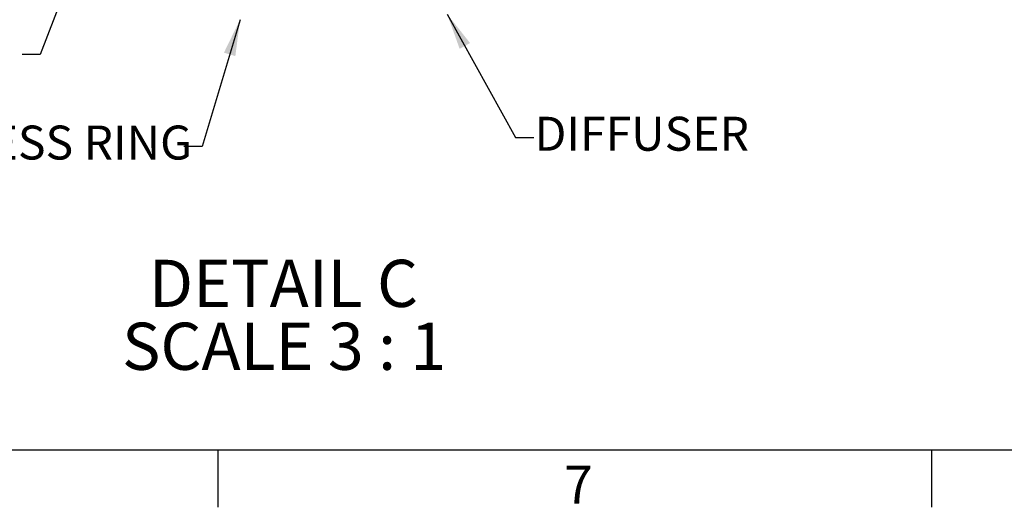
# Model space of a CAD drawing. Extents: x 2 to 154, y 1 to 99.
# Drawn here: x 17 to 44, y 1 to 15 of the extents above; entities that cross this region are included whole.
import ezdxf

# ---------------------------------------------------------------- set-up
doc = ezdxf.new("R2010")
doc.units = 0
doc.header["$MEASUREMENT"] = 0
doc.linetypes.add('SLD-SOLID', pattern=[0])
doc.layers.get('0').update_dxf_attribs({"linetype": 'CONTINUOUS'})
doc.styles.add('SLDTEXTSTYLE0', font='GOTHIC.TTF', dxfattribs={"width": 0.913})
doc.styles.add('SLDTEXTSTYLE1', font='GOTHIC.TTF', dxfattribs={"width": 0.913})
doc.styles.get("Standard").update_dxf_attribs({"font": 'GOTHIC.TTF'})
doc.dimstyles.new('SLDDIMSTYLE2', dxfattribs={"dimtxt": 0, "dimasz": 1, "dimexe": 0, "dimexo": 0.0625, "dimgap": 0, "dimtad": 0, "dimtih": 1, "dimtoh": 1, "dimdec": 0, "dimrnd": 1e-09, "dimzin": 0, "dimtxsty": 'STANDARD', "dimsah": 1, "dimcen": 0.09, "dimazin": 3, "dimtfac": 1, "dimtdec": 0, "dimtofl": 0, "dimtmove": 0, "dimatfit": 3, "dimtolj": 1, "dimtzin": 0})

# ---------------------------------------------------------------- blocks, each defined once
blk = doc.blocks.new('SW_NOTE_14')
at = {"color": 0, "linetype": 'SLD-SOLID', "attachment_point": 2, "style": 'SLDTEXTSTYLE0'}
for s, insert, char_height in [('DETAIL C ', (3.805, 1.663), 1.3021), ('SCALE 3 : 1', (3.823, -0.073), 1.30208)]:
    blk.add_mtext(s, dxfattribs=dict(at, insert=insert, char_height=char_height))

msp = doc.modelspace()

# ---------------------------------------------------------------- linework, layer by layer
at = {"color": 7, "linetype": 'SLD-SOLID'}
for p, q in [((151.935, 2.671), (3.435, 2.671)), ((21.997, 2.671), (21.997, 1.096)), ((41.685, 2.671), (41.685, 1.096))]:
    msp.add_line(p, q, dxfattribs=at)

# ---------------------------------------------------------------- block references
msp.add_blockref('SW_NOTE_14', (20.002, 6.265), dxfattribs=at)

# ---------------------------------------------------------------- texts
at = {"color": 7, "linetype": 'CONTINUOUS', "attachment_point": 1, "style": 'SLDTEXTSTYLE1'}
for s, insert, char_height in [('DIFFUSER', (30.732, 11.875), 0.9375), ('DRESS RING', (14.036, 11.632), 0.9375), ('7', (31.547, 2.242), 1.042), ('7', (31.547, 2.242), 1.042)]:
    msp.add_mtext(s, dxfattribs=dict(at, insert=insert, char_height=char_height))

# ---------------------------------------------------------------- leaders
at = {"color": 7, "linetype": 'CONTINUOUS'}
for points in [[(18.045, 16.071), (17.1, 13.597), (16.6, 13.597)], [(28.325, 14.704), (30.212, 11.301), (30.712, 11.301)], [(22.609, 14.554), (21.562, 11.054), (21.062, 11.054)]]:
    msp.add_leader(points, dimstyle='SLDDIMSTYLE2', dxfattribs=at)

doc.saveas('drawing.dxf')
